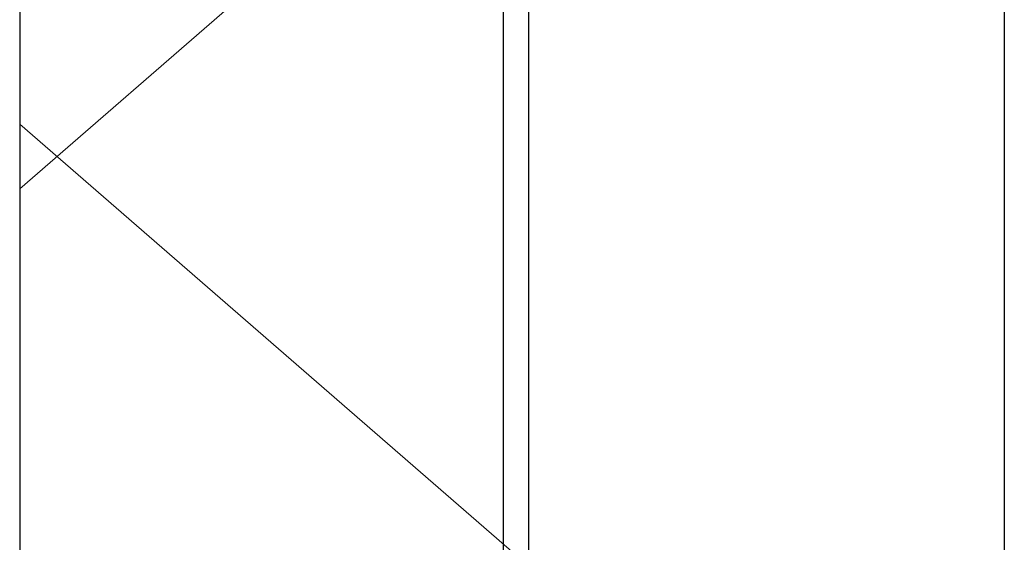
# Model space of a CAD drawing. Units: inches. Extents: x -323 to -53, y 505 to 637.
# Drawn here: x -292 to -291, y 521 to 521 of the extents above; entities that cross this region are included whole.
import ezdxf

# ---------------------------------------------------------------- set-up
doc = ezdxf.new("R2010")
doc.units = ezdxf.units.IN
doc.header["$MEASUREMENT"] = 0
doc.linetypes.add('SLD-Solid', pattern=[0])
doc.layers.add('DIM', color=2, linetype='Continuous')

# ---------------------------------------------------------------- blocks, each defined once
blk = doc.blocks.new('A$C67892004')
at = {"layer": 'DIM', "color": 1}
for p, q in [((0.35167, 0.6746), (0.35167, 2.5504)), ((0.47867, 0.695), (0.47867, 2.5504))]:
    blk.add_line(p, q, dxfattribs=at)
blk = doc.blocks.new('A$C779F193B')
at = {"color": 8, "linetype": 'SLD-Solid', "lineweight": 15}
for p, q in [((0.36943, 0.3635), (0.5, 0.477)), ((0.5, 0.477), (0.5, 0)), ((0.5, 0), (0.36943, 0.1135))]:
    blk.add_line(p, q, dxfattribs=at)
blk = doc.blocks.new('A$C1A272AC6')
at = {"layer": 'DIM', "color": 1}
for p, q in [((0.73703, 1.30068), (0.73703, 2.40875)), ((0.86203, 1.30068), (0.86203, 2.40625))]:
    blk.add_line(p, q, dxfattribs=at)
at = {"layer": 'DIM'}
blk.add_blockref('A$C67892004', (0.25167, 0), dxfattribs=at)
at = {"layer": 'DIM', "xscale": -1}
for p in [(1.10335, 1.92387), (1.10335, 1.46387)]:
    blk.add_blockref('A$C779F193B', p, dxfattribs=at)

msp = doc.modelspace()

# ---------------------------------------------------------------- block references
at = {"layer": 'DIM', "xscale": -1, "rotation": 180}
msp.add_blockref('A$C1A272AC6', (-292.164838, 523.272167), dxfattribs=at)

doc.saveas('drawing.dxf')
